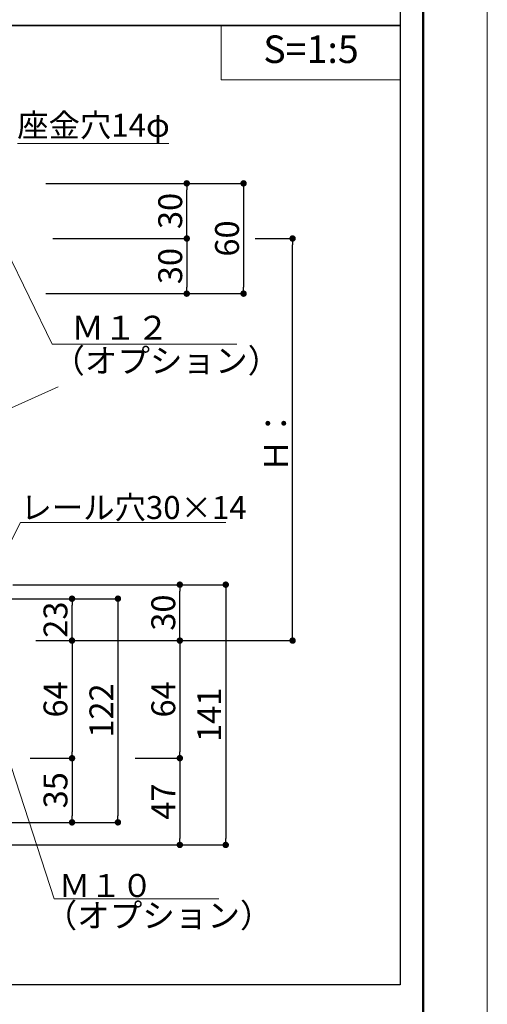
# Model space of a CAD drawing. Units: inches. Extents: x 0 to 8400, y 0 to 48919.
# Drawn here: x 7382 to 8400, y 38338 to 40482 of the extents above; entities that cross this region are included whole.
import ezdxf
from ezdxf.enums import TextEntityAlignment as Align

# ---------------------------------------------------------------- set-up
doc = ezdxf.new("R2010")
doc.units = ezdxf.units.IN
doc.header["$MEASUREMENT"] = 0
doc.layers.get('DEFPOINTS').update_dxf_attribs({"lineweight": 9})
for name, color, linetype, lineweight in [('寸法線', 8, 'Continuous', 13), ('引出線', 8, 'Continuous', 9), ('文字', 7, 'Continuous', 18), ('枠', 7, 'Continuous', 20), ('ﾚｲﾔｰ1', 7, 'Continuous', 18)]:
    doc.layers.add(name, color=color, linetype=linetype, lineweight=lineweight)
doc.styles.add('スタイル4', font='simplex.shx', dxfattribs={"bigfont": 'extfont2.shx'})
doc.dimstyles.new('A-DS1', dxfattribs={"dimtxt": 2.6, "dimasz": 1, "dimexe": 0, "dimexo": 0, "dimgap": 1, "dimtad": 1, "dimdec": 1, "dimdsep": 46, "dimtxsty": 'スタイル4', "dimblk": 'DOT', "dimcen": 0.09, "dimclrd": 256, "dimclre": 256, "dimclrt": 256, "dimadec": 1, "dimazin": 0, "dimtfac": 1, "dimtdec": 1, "dimtofl": 0, "dimtmove": 2, "dimatfit": 2, "dimldrblk": 'DOT', "dimfxl": 0, "dimtolj": 1, "dimtzin": 0, "dimarcsym": 0})

# ---------------------------------------------------------------- blocks, each defined once
blk = doc.blocks.new('_Dot')
at = {"color": 0, "linetype": 'ByBlock', "lineweight": -2}
blk.add_line((-0.5, 0), (-1, 0), dxfattribs=at)
at = {"color": 0, "linetype": 'ByBlock', "lineweight": 0, "const_width": 0.5}
blk.add_lwpolyline([(-0.25, 0, 1), (0.25, 0, 1)], format="xyb", close=True, dxfattribs=at)
blk = doc.blocks.new('*D1910')
at = {"layer": 'DEFPOINTS', "color": 0, "linetype": 'Continuous', "ltscale": 5}
for p in [(7608.1, 38874.1), (7323.1, 38685.3), (7730.3, 38685.3)]:
    blk.add_point(p, dxfattribs=at)
at = {"layer": '寸法線', "linetype": 'Continuous', "lineweight": -2, "ltscale": 5}
for p, q in [((7633.1, 38874.1), (7730.3, 38874.1)), ((7730.3, 38860.1), (7730.3, 38699.3)), ((7348.1, 38685.3), (7730.3, 38685.3))]:
    blk.add_line(p, q, dxfattribs=at)
at = {"layer": '寸法線', "linetype": 'Continuous', "lineweight": -2, "ltscale": 5, "xscale": 14, "yscale": 14, "zscale": 14}
for p, rotation in [((7730.3, 38874.1), 90), ((7730.3, 38685.3), 270)]:
    blk.add_blockref('_Dot', p, dxfattribs=dict(at, rotation=rotation))
at = {"layer": '寸法線', "linetype": 'Continuous', "ltscale": 5, "insert": (7694.3, 38779.7), "char_height": 52, "attachment_point": 5, "rotation": 90, "style": 'スタイル4'}
blk.add_mtext('\\A1;47', dxfattribs=at)
blk = doc.blocks.new('*D1911')
at = {"layer": 'DEFPOINTS', "color": 0, "linetype": 'Continuous', "ltscale": 5}
for p in [(7608.1, 39130.1), (7608.1, 38874.1), (7730.3, 38874.1)]:
    blk.add_point(p, dxfattribs=at)
at = {"layer": '寸法線', "linetype": 'Continuous', "lineweight": -2, "ltscale": 5}
for p, q in [((7633.1, 39130.1), (7730.3, 39130.1)), ((7730.3, 39116.1), (7730.3, 38888.1)), ((7633.1, 38874.1), (7730.3, 38874.1))]:
    blk.add_line(p, q, dxfattribs=at)
at = {"layer": '寸法線', "linetype": 'Continuous', "lineweight": -2, "ltscale": 5, "xscale": 14, "yscale": 14, "zscale": 14}
for p, rotation in [((7730.3, 39130.1), 90), ((7730.3, 38874.1), 270)]:
    blk.add_blockref('_Dot', p, dxfattribs=dict(at, rotation=rotation))
at = {"layer": '寸法線', "linetype": 'Continuous', "ltscale": 5, "insert": (7694.3, 39002.1), "char_height": 52, "attachment_point": 5, "rotation": 90, "style": 'スタイル4'}
blk.add_mtext('\\A1;64', dxfattribs=at)
blk = doc.blocks.new('*D1912')
at = {"layer": 'DEFPOINTS', "color": 0, "linetype": 'Continuous', "ltscale": 5}
for p in [(7341.3, 39251.8), (7654.7, 38685.3), (7830.3, 38685.3)]:
    blk.add_point(p, dxfattribs=at)
at = {"layer": '寸法線', "linetype": 'Continuous', "lineweight": -2, "ltscale": 5}
for p, q in [((7366.3, 39251.8), (7830.3, 39251.8)), ((7830.3, 39237.8), (7830.3, 38699.3)), ((7679.7, 38685.3), (7830.3, 38685.3))]:
    blk.add_line(p, q, dxfattribs=at)
at = {"layer": '寸法線', "linetype": 'Continuous', "lineweight": -2, "ltscale": 5, "xscale": 14, "yscale": 14, "zscale": 14}
for p, rotation in [((7830.3, 39251.8), 90), ((7830.3, 38685.3), 270)]:
    blk.add_blockref('_Dot', p, dxfattribs=dict(at, rotation=rotation))
at = {"layer": '寸法線', "linetype": 'Continuous', "ltscale": 5, "insert": (7794.3, 38968.6), "char_height": 52, "attachment_point": 5, "rotation": 90, "style": 'スタイル4'}
blk.add_mtext('\\A1;141', dxfattribs=at)
blk = doc.blocks.new('*D1913')
at = {"layer": 'DEFPOINTS', "color": 0, "linetype": 'Continuous', "ltscale": 5}
for p in [(7592, 39251.8), (7730.3, 39251.8), (7608.1, 39130.1)]:
    blk.add_point(p, dxfattribs=at)
at = {"layer": '寸法線', "linetype": 'Continuous', "lineweight": -2, "ltscale": 5}
for p, q in [((7617, 39251.8), (7730.3, 39251.8)), ((7730.3, 39144.1), (7730.3, 39237.8)), ((7633.1, 39130.1), (7730.3, 39130.1))]:
    blk.add_line(p, q, dxfattribs=at)
at = {"layer": '寸法線', "linetype": 'Continuous', "lineweight": -2, "ltscale": 5, "xscale": 14, "yscale": 14, "zscale": 14}
for p, rotation in [((7730.3, 39251.8), 90), ((7730.3, 39130.1), 270)]:
    blk.add_blockref('_Dot', p, dxfattribs=dict(at, rotation=rotation))
at = {"layer": '寸法線', "linetype": 'Continuous', "ltscale": 5, "insert": (7694.3, 39191), "char_height": 52, "attachment_point": 5, "rotation": 90, "style": 'スタイル4'}
blk.add_mtext('\\A1;30', dxfattribs=at)
blk = doc.blocks.new('*D1915')
at = {"layer": 'DEFPOINTS', "color": 0, "linetype": 'Continuous', "ltscale": 5}
for p in [(7413.2, 40125.3), (7413.2, 39885.3), (7869.1, 39885.3)]:
    blk.add_point(p, dxfattribs=at)
at = {"layer": '寸法線', "linetype": 'Continuous', "lineweight": -2, "ltscale": 5}
for p, q in [((7438.2, 40125.3), (7869.1, 40125.3)), ((7869.1, 40111.3), (7869.1, 39899.3)), ((7438.2, 39885.3), (7869.1, 39885.3))]:
    blk.add_line(p, q, dxfattribs=at)
at = {"layer": '寸法線', "linetype": 'Continuous', "lineweight": -2, "ltscale": 5, "xscale": 14, "yscale": 14, "zscale": 14}
for p, rotation in [((7869.1, 40125.3), 90), ((7869.1, 39885.3), 270)]:
    blk.add_blockref('_Dot', p, dxfattribs=dict(at, rotation=rotation))
at = {"layer": '寸法線', "linetype": 'Continuous', "ltscale": 5, "insert": (7833.1, 40005.3), "char_height": 52, "attachment_point": 5, "rotation": 90, "style": 'スタイル4'}
blk.add_mtext('\\A1;60', dxfattribs=at)
blk = doc.blocks.new('*D1916')
at = {"layer": 'DEFPOINTS', "color": 0, "linetype": 'Continuous', "ltscale": 5}
for p in [(7869.1, 40005.3), (7975.9, 40005.3), (7435.8, 39130.1)]:
    blk.add_point(p, dxfattribs=at)
at = {"layer": '寸法線', "linetype": 'Continuous', "lineweight": -2, "ltscale": 5}
for p, q in [((7894.1, 40005.3), (7975.9, 40005.3)), ((7975.9, 39144.1), (7975.9, 39991.3)), ((7460.8, 39130.1), (7975.9, 39130.1))]:
    blk.add_line(p, q, dxfattribs=at)
at = {"layer": '寸法線', "linetype": 'Continuous', "lineweight": -2, "ltscale": 5, "xscale": 14, "yscale": 14, "zscale": 14}
for p, rotation in [((7975.9, 40005.3), 90), ((7975.9, 39130.1), 270)]:
    blk.add_blockref('_Dot', p, dxfattribs=dict(at, rotation=rotation))
at = {"layer": '寸法線', "linetype": 'Continuous', "ltscale": 5, "insert": (7939.9, 39567.7), "char_height": 52, "attachment_point": 5, "rotation": 90, "style": 'スタイル4'}
blk.add_mtext('\\A1;Ｈ：', dxfattribs=at)
blk = doc.blocks.new('*D1917')
at = {"layer": 'DEFPOINTS', "color": 0, "linetype": 'Continuous', "ltscale": 5}
for p in [(7428.6, 40005.3), (7413.2, 39885.3), (7745.4, 39885.3)]:
    blk.add_point(p, dxfattribs=at)
at = {"layer": '寸法線', "linetype": 'Continuous', "lineweight": -2, "ltscale": 5}
for p, q in [((7453.6, 40005.3), (7745.4, 40005.3)), ((7745.4, 39991.3), (7745.4, 39899.3)), ((7438.2, 39885.3), (7745.4, 39885.3))]:
    blk.add_line(p, q, dxfattribs=at)
at = {"layer": '寸法線', "linetype": 'Continuous', "lineweight": -2, "ltscale": 5, "xscale": 14, "yscale": 14, "zscale": 14}
for p, rotation in [((7745.4, 40005.3), 90), ((7745.4, 39885.3), 270)]:
    blk.add_blockref('_Dot', p, dxfattribs=dict(at, rotation=rotation))
at = {"layer": '寸法線', "linetype": 'Continuous', "ltscale": 5, "insert": (7709.4, 39945.3), "char_height": 52, "attachment_point": 5, "rotation": 90, "style": 'スタイル4'}
blk.add_mtext('\\A1;30', dxfattribs=at)
blk = doc.blocks.new('*D1918')
at = {"layer": 'DEFPOINTS', "color": 0, "linetype": 'Continuous', "ltscale": 5}
for p in [(7413.2, 40125.3), (7745.4, 40125.3), (7428.6, 40005.3)]:
    blk.add_point(p, dxfattribs=at)
at = {"layer": '寸法線', "linetype": 'Continuous', "lineweight": -2, "ltscale": 5}
for p, q in [((7438.2, 40125.3), (7745.4, 40125.3)), ((7745.4, 40019.3), (7745.4, 40111.3)), ((7453.6, 40005.3), (7745.4, 40005.3))]:
    blk.add_line(p, q, dxfattribs=at)
at = {"layer": '寸法線', "linetype": 'Continuous', "lineweight": -2, "ltscale": 5, "xscale": 14, "yscale": 14, "zscale": 14}
for p, rotation in [((7745.4, 40125.3), 90), ((7745.4, 40005.3), 270)]:
    blk.add_blockref('_Dot', p, dxfattribs=dict(at, rotation=rotation))
at = {"layer": '寸法線', "linetype": 'Continuous', "ltscale": 5, "insert": (7709.4, 40065.3), "char_height": 52, "attachment_point": 5, "rotation": 90, "style": 'スタイル4'}
blk.add_mtext('\\A1;30', dxfattribs=at)
blk = doc.blocks.new('*D1920')
at = {"layer": 'DEFPOINTS', "color": 0, "linetype": 'Continuous', "ltscale": 5}
for p in [(7379.4, 38874.1), (7282.2, 38734.5), (7495.5, 38734.5)]:
    blk.add_point(p, dxfattribs=at)
at = {"layer": '寸法線', "linetype": 'Continuous', "lineweight": -2, "ltscale": 5}
for p, q in [((7404.4, 38874.1), (7495.5, 38874.1)), ((7495.5, 38860.1), (7495.5, 38748.5)), ((7307.2, 38734.5), (7495.5, 38734.5))]:
    blk.add_line(p, q, dxfattribs=at)
at = {"layer": '寸法線', "linetype": 'Continuous', "lineweight": -2, "ltscale": 5, "xscale": 14, "yscale": 14, "zscale": 14}
for p, rotation in [((7495.5, 38874.1), 90), ((7495.5, 38734.5), 270)]:
    blk.add_blockref('_Dot', p, dxfattribs=dict(at, rotation=rotation))
at = {"layer": '寸法線', "linetype": 'Continuous', "ltscale": 5, "insert": (7459.5, 38804.3), "char_height": 52, "attachment_point": 5, "rotation": 90, "style": 'スタイル4'}
blk.add_mtext('\\A1;35', dxfattribs=at)
blk = doc.blocks.new('*D1921')
at = {"layer": 'DEFPOINTS', "color": 0, "linetype": 'Continuous', "ltscale": 5}
for p in [(7391.8, 39130.1), (7379.4, 38874.1), (7495.5, 38874.1)]:
    blk.add_point(p, dxfattribs=at)
at = {"layer": '寸法線', "linetype": 'Continuous', "lineweight": -2, "ltscale": 5}
for p, q in [((7416.8, 39130.1), (7495.5, 39130.1)), ((7495.5, 39116.1), (7495.5, 38888.1)), ((7404.4, 38874.1), (7495.5, 38874.1))]:
    blk.add_line(p, q, dxfattribs=at)
at = {"layer": '寸法線', "linetype": 'Continuous', "lineweight": -2, "ltscale": 5, "xscale": 14, "yscale": 14, "zscale": 14}
for p, rotation in [((7495.5, 39130.1), 90), ((7495.5, 38874.1), 270)]:
    blk.add_blockref('_Dot', p, dxfattribs=dict(at, rotation=rotation))
at = {"layer": '寸法線', "linetype": 'Continuous', "ltscale": 5, "insert": (7459.5, 39002.1), "char_height": 52, "attachment_point": 5, "rotation": 90, "style": 'スタイル4'}
blk.add_mtext('\\A1;64', dxfattribs=at)
blk = doc.blocks.new('*D1922')
at = {"layer": 'DEFPOINTS', "color": 0, "linetype": 'Continuous', "ltscale": 5}
for p in [(7282.2, 39221.3), (7282.2, 38734.5), (7595.5, 38734.5)]:
    blk.add_point(p, dxfattribs=at)
at = {"layer": '寸法線', "linetype": 'Continuous', "lineweight": -2, "ltscale": 5}
for p, q in [((7307.2, 39221.3), (7595.5, 39221.3)), ((7595.5, 39207.3), (7595.5, 38748.5)), ((7307.2, 38734.5), (7595.5, 38734.5))]:
    blk.add_line(p, q, dxfattribs=at)
at = {"layer": '寸法線', "linetype": 'Continuous', "lineweight": -2, "ltscale": 5, "xscale": 14, "yscale": 14, "zscale": 14}
for p, rotation in [((7595.5, 39221.3), 90), ((7595.5, 38734.5), 270)]:
    blk.add_blockref('_Dot', p, dxfattribs=dict(at, rotation=rotation))
at = {"layer": '寸法線', "linetype": 'Continuous', "ltscale": 5, "insert": (7559.5, 38977.9), "char_height": 52, "attachment_point": 5, "rotation": 90, "style": 'スタイル4'}
blk.add_mtext('\\A1;122', dxfattribs=at)
blk = doc.blocks.new('*D1923')
at = {"layer": 'DEFPOINTS', "color": 0, "linetype": 'Continuous', "ltscale": 5}
for p in [(7282.2, 39221.3), (7495.5, 39221.3), (7391.8, 39130.1)]:
    blk.add_point(p, dxfattribs=at)
at = {"layer": '寸法線', "linetype": 'Continuous', "lineweight": -2, "ltscale": 5}
for p, q in [((7307.2, 39221.3), (7495.5, 39221.3)), ((7495.5, 39144.1), (7495.5, 39207.3)), ((7416.8, 39130.1), (7495.5, 39130.1))]:
    blk.add_line(p, q, dxfattribs=at)
at = {"layer": '寸法線', "linetype": 'Continuous', "lineweight": -2, "ltscale": 5, "xscale": 14, "yscale": 14, "zscale": 14}
for p, rotation in [((7495.5, 39221.3), 90), ((7495.5, 39130.1), 270)]:
    blk.add_blockref('_Dot', p, dxfattribs=dict(at, rotation=rotation))
at = {"layer": '寸法線', "linetype": 'Continuous', "ltscale": 5, "insert": (7459.5, 39175.7), "char_height": 52, "attachment_point": 5, "rotation": 90, "style": 'スタイル4'}
blk.add_mtext('\\A1;23', dxfattribs=at)

msp = doc.modelspace()

# ---------------------------------------------------------------- linework, layer by layer
at = {"layer": 'DEFPOINTS', "color": 1}
msp.add_lwpolyline([(0, 36839.44), (8400, 36839.44), (8400, 42779.44), (0, 42779.44)], close=True, dxfattribs=at)
at = {"layer": '引出線', "linetype": 'Continuous', "ltscale": 5}
msp.add_line((7376.54, 40212.43), (7706.54, 40212.43), dxfattribs=at)
at = {"layer": '引出線', "ltscale": 10}
for p, q in [((7452.43, 39775.43), (7352.21, 39981.34)), ((7452.43, 39775.43), (7854.74, 39775.43)), ((7456.84, 38567.95), (7363.57, 38854.12)), ((7456.84, 38567.95), (7815.39, 38567.95))]:
    msp.add_line(p, q, dxfattribs=at)
at = {"layer": '引出線', "linetype": 'Continuous', "ltscale": 10}
msp.add_line((7830.45, 39386.89), (7383.66, 39386.89), dxfattribs=at)
at = {"layer": '引出線', "linetype": 'Continuous', "ltscale": 5}
msp.add_lwpolyline([(7266.35, 39158.15), (7383.66, 39386.89)], dxfattribs=at)
at = {"layer": '文字'}
msp.add_lwpolyline([(7820.31, 40350.86), (8210, 40350.86), (8210, 40468.76), (7820.31, 40468.76)], close=True, dxfattribs=at)
at = {"layer": '枠', "lineweight": 50}
msp.add_lwpolyline([(300, 36979.44), (8260, 36979.44), (8260, 42639.44), (300, 42639.44)], close=True, dxfattribs=at)
at = {"layer": '枠', "lineweight": 30}
for points in [[(6138.5, 41149.72), (8210, 41149.72), (8210, 40468.76), (6138.5, 40468.76)], [(6138.5, 40468.76), (8210, 40468.76), (8210, 38380.57), (6138.5, 38380.57)]]:
    msp.add_lwpolyline(points, close=True, dxfattribs=at)
at = {"layer": 'ﾚｲﾔｰ1', "color": 3, "linetype": 'Continuous', "lineweight": 13, "ltscale": 5}
msp.add_line((7465.42, 39682.29), (7238.14, 39580.71), dxfattribs=at)

# ---------------------------------------------------------------- texts
at = {"layer": '文字', "style": 'スタイル4'}
msp.add_text('S=1:5', height=60, dxfattribs=at).set_placement((8016.01, 40409.51), align=Align.MIDDLE)
at = {"layer": '文字', "color": 7, "style": 'スタイル4'}
msp.add_text('座金穴14φ', height=50, dxfattribs=at).set_placement((7542.37, 40245.22), align=Align.MIDDLE)
at = {"layer": '文字', "ltscale": 5, "style": 'スタイル4'}
for s, height, p in [('Ｍ１２', 52, (7494.01, 39785.13)), ('（オプション）', 52, (7452.42, 39713.34)), ('レール穴30×14', 50, (7383.49, 39394.73)), ('Ｍ１０', 50, (7466.74, 38571.93)), ('（オプション）', 52, (7435.72, 38505.86))]:
    msp.add_text(s, height=height, dxfattribs=at).set_placement(p)

# ---------------------------------------------------------------- dimensions: what is measured, and where the dimension line sits
at = {"layer": '寸法線', "linetype": 'Continuous', "ltscale": 5}
for base, p1, p2, angle, picture, middle in [((7869.09, 39885.34), (7413.24, 40125.34), (7413.24, 39885.34), 90, '*D1915', (7833.09, 40005.34)), ((7745.38, 40125.34), (7428.64, 40005.34), (7413.24, 40125.34), 90, '*D1918', (7709.38, 40065.34)), ((7745.38, 39885.34), (7428.64, 40005.34), (7413.24, 39885.34), 270, '*D1917', (7709.38, 39945.34)), ((7730.3, 39251.82), (7608.08, 39130.15), (7592.03, 39251.82), 270, '*D1913', (7694.3, 39190.99)), ((7595.54, 38734.53), (7282.24, 39221.3), (7282.24, 38734.53), 90, '*D1922', (7559.54, 38977.92)), ((7495.54, 38874.12), (7391.82, 39130.15), (7379.37, 38874.12), 90, '*D1921', (7459.54, 39002.13)), ((7730.3, 38874.12), (7608.08, 39130.15), (7608.08, 38874.12), 90, '*D1911', (7694.3, 39002.13)), ((7495.54, 38734.53), (7379.37, 38874.12), (7282.24, 38734.53), 90, '*D1920', (7459.54, 38804.33)), ((7730.3, 38685.34), (7608.08, 38874.12), (7323.1, 38685.34), 90, '*D1910', (7694.3, 38779.73))]:
    dim = msp.add_linear_dim(base=base, p1=p1, p2=p2, angle=angle, dimstyle='A-DS1', override={"dimtxt": 52, "dimasz": 14, "dimexo": 25, "dimgap": 10, "dimdec": 0, "dimlfac": 0.25, "dimtofl": 1, "dimtmove": 0, "dimatfit": 3}, dxfattribs=at)
    dim.commit()
    dim.dimension.update_dxf_attribs({"geometry": picture, "text_midpoint": middle})
for base, p1, p2, text, picture, middle in [((7975.93, 40005.34), (7435.82, 39130.15), (7869.09, 40005.34), 'Ｈ：', '*D1916', (7939.93, 39567.74)), ((7830.3, 38685.34), (7341.34, 39251.82), (7654.72, 38685.34), '141', '*D1912', (7794.3, 38968.58))]:
    dim = msp.add_linear_dim(base=base, p1=p1, p2=p2, angle=90, text=text, dimstyle='A-DS1', override={"dimtxt": 52, "dimasz": 14, "dimexo": 25, "dimgap": 10, "dimdec": 0, "dimlfac": 0.25, "dimtofl": 1, "dimtmove": 0, "dimatfit": 3}, dxfattribs=at)
    dim.commit()
    dim.dimension.update_dxf_attribs({"geometry": picture, "text_midpoint": middle})
dim = msp.add_linear_dim(base=(7495.54, 39221.3), p1=(7391.82, 39130.15), p2=(7282.24, 39221.3), angle=270, dimstyle='A-DS1', override={"dimtxt": 52, "dimasz": 14, "dimexo": 25, "dimgap": 10, "dimdec": 0, "dimlfac": 0.25, "dimtofl": 1, "dimtmove": 0, "dimatfit": 3}, dxfattribs=at)
dim.commit()
dim.dimension.update_dxf_attribs({"geometry": '*D1923', "text_midpoint": (7495.54, 39175.72), "dimtype": 160})

doc.saveas('drawing.dxf')
